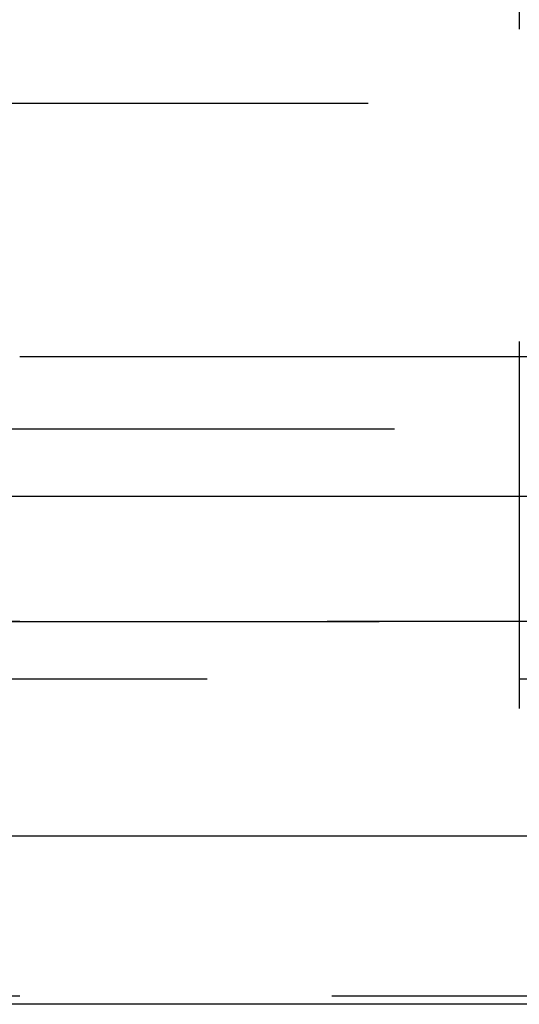
# Model space of a CAD drawing. Extents: x 339 to 839, y -445 to 628.
# Drawn here: x 586 to 588, y 469 to 473 of the extents above; entities that cross this region are included whole.
import ezdxf

# ---------------------------------------------------------------- set-up
doc = ezdxf.new("R2010")
doc.units = 0
doc.header["$LTSCALE"] = 10
doc.linetypes.add('VERDECKT', pattern=[0.375, 0.25, -0.125])
doc.layers.get('0').update_dxf_attribs({"linetype": 'CONTINUOUS'})
doc.layers.add('STEMPEL', color=3, linetype='CONTINUOUS')

# ---------------------------------------------------------------- blocks, each defined once
blk = doc.blocks.new('A$C882C6FC7')
at = {"color": 1, "linetype": 'VERDECKT', "extrusion": (0, 1, -2e-16)}
for p, q in [((12.1972, 225.8705), (12.1972, 220.6506)), ((-39.6575, 223.0749), (13.1972, 223.0749)), ((10.1972, 222.06), (13.1972, 222.06)), ((12.1972, 221.9429), (12.1972, 220.6506)), ((-32.0528, 221.7705), (58.4472, 221.7705)), ((70.1972, 221), (-43.8028, 221)), ((-43.8028, 221), (70.1972, 221)), ((70.1782, 221), (-43.7839, 221)), ((9.1365, 220.9993), (13.1972, 220.9993)), ((-25.3028, 220.7705), (51.6972, 220.7705)), ((70.1972, 219.5), (-43.8028, 219.5))]:
    blk.add_line(p, q, dxfattribs=at)
at = {"extrusion": (0, 1, -2e-16)}
for p, q in [((128.1972, 221.5), (-101.8028, 221.5)), ((127.5632, 220.1405), (-101.1689, 220.1405)), ((70.7854, 219.4669), (-44.3911, 219.4669))]:
    blk.add_line(p, q, dxfattribs=at)

msp = doc.modelspace()

# ---------------------------------------------------------------- block references
at = {"layer": 'STEMPEL'}
msp.add_blockref('A$C882C6FC7', (575.6267, 249.2755, -86.0805), dxfattribs=at)

doc.saveas('drawing.dxf')
